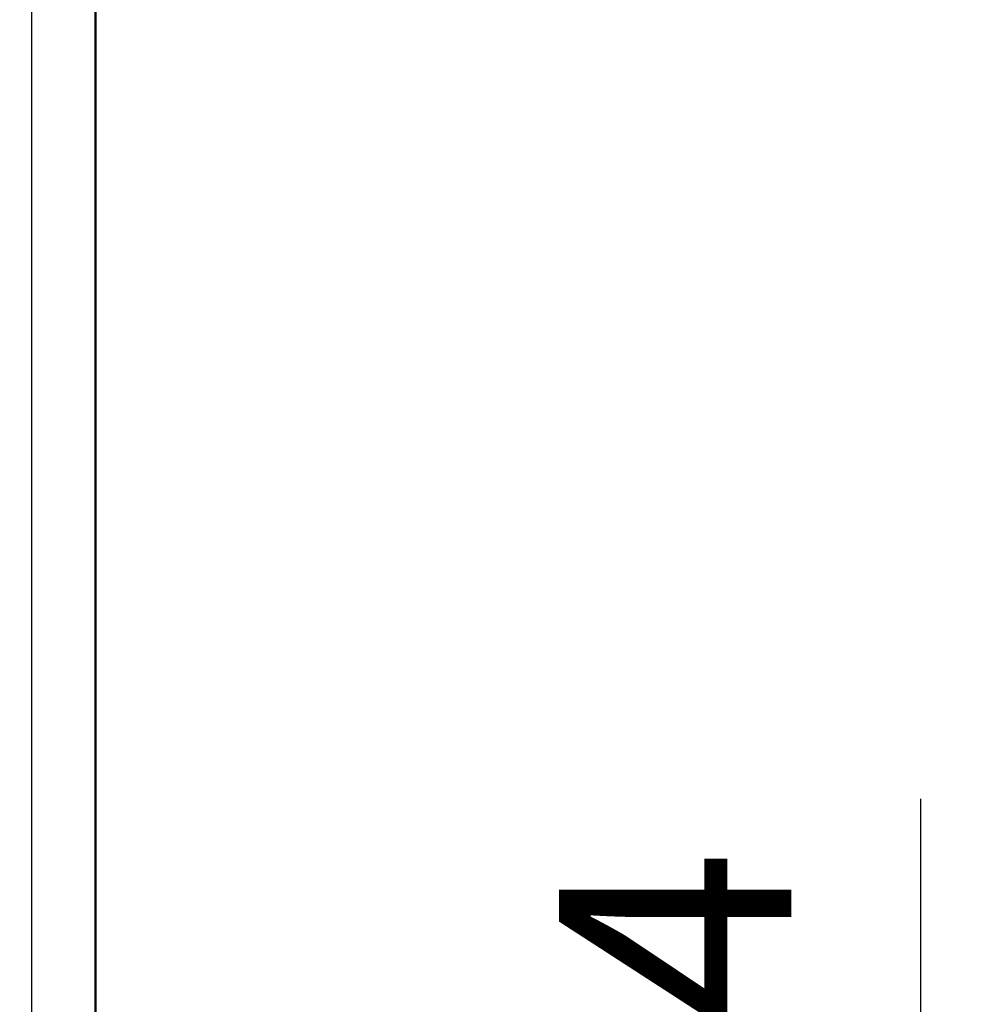
# Model space of a CAD drawing. Units: millimetres. Extents: x 0 to 403, y 0 to 280.
# Drawn here: x 108 to 123, y 122 to 137 of the extents above; entities that cross this region are included whole.
import ezdxf

# ---------------------------------------------------------------- set-up
doc = ezdxf.new("R2010")
doc.units = ezdxf.units.MM
for name, color, linetype, lineweight in [('AM_5', 3, 'Continuous', 25), ('基板', 7, 'Continuous', 50), ('ｼﾙｸ', 7, 'Continuous', 25)]:
    doc.layers.add(name, color=color, linetype=linetype, lineweight=lineweight)
doc.styles.get("Standard").update_dxf_attribs({"font": 'ISOCP.SHX', "bigfont": 'EXTFONT.SHX'})
doc.dimstyles.new('AM_ISO$0', dxfattribs={"dimtxt": 3.5, "dimasz": 2.5, "dimexe": 1, "dimexo": 1, "dimgap": 1.5, "dimtad": 1, "dimdsep": 46, "dimtxsty": 'STANDARD', "dimblk": 'OPEN30', "dimcen": 0, "dimclrd": 3, "dimclre": 3, "dimclrt": 2, "dimadec": 0, "dimazin": 2, "dimtp": 0.1, "dimtm": 0.1, "dimtfac": 0.71, "dimtmove": 0, "dimatfit": 3, "dimldrblk": 'OPEN30', "dimfxl": 1, "dimlwd": -1, "dimlwe": -1, "dimarcsym": 0})

# ---------------------------------------------------------------- blocks, each defined once
blk = doc.blocks.new('GENDOT')
blk.add_line((0, 0), (-1, 0))
at = {"const_width": 0.25}
blk.add_lwpolyline([(-0.125, 0, 1), (0.125, 0, 1)], format="xyb", close=True, dxfattribs=at)
blk = doc.blocks.new('_Open30')
at = {"color": 0, "linetype": 'ByBlock', "lineweight": -2}
for p, q in [((-1, 0.26794919), (0, 0)), ((0, 0), (-1, -0.26794919)), ((0, 0), (-1, 0))]:
    blk.add_line(p, q, dxfattribs=at)
blk = doc.blocks.new('*D34')
at = {"layer": 'AM_5', "color": 3}
for p, q in [((121.6462935969112, 112.1091118476205), (121.6462935969112, 125.3979898003764)), ((105.3365669602212, 109.6091118476205), (122.6462935969112, 109.6091118476205)), ((121.6462935969112, 107.0691118476205), (121.6462935969112, 109.6091118476205)), ((105.3365669602212, 107.0691118476205), (122.6462935969112, 107.0691118476205)), ((121.6462935969112, 104.5691118476205), (121.6462935969112, 102.0691118476205))]:
    blk.add_line(p, q, dxfattribs=at)
at = {"layer": 'Defpoints', "color": 0}
for p in [(104.3365669602212, 109.6091118476205), (121.6462935969112, 109.6091118476205), (104.3365669602212, 107.0691118476205)]:
    blk.add_point(p, dxfattribs=at)
at = {"layer": 'AM_5', "color": 3, "xscale": 2.5, "yscale": 2.5, "zscale": 2.5}
for name, p, rotation in [('_Open30', (121.6462935969112, 109.6091118476205), 270), ('GENDOT', (121.6462935969112, 107.0691118476205), 90)]:
    blk.add_blockref(name, p, dxfattribs=dict(at, rotation=rotation))
at = {"layer": 'AM_5', "color": 2, "insert": (118.3959491087223, 120.0035508239984), "char_height": 3.5, "attachment_point": 5, "rotation": 90}
blk.add_mtext('2.54', dxfattribs=at)

msp = doc.modelspace()

# ---------------------------------------------------------------- linework, layer by layer
at = {"layer": '基板'}
msp.add_line((109.2065669602211, 166.8391118476204), (109.2065669602211, 107.8391118476204), dxfattribs=at)
at = {"layer": 'ｼﾙｸ'}
msp.add_line((108.2465669602212, 111.9391118476204), (108.2465669602212, 162.7391118476204), dxfattribs=at)

# ---------------------------------------------------------------- dimensions: what is measured, and where the dimension line sits
at = {"layer": 'AM_5'}
dim = msp.add_linear_dim(base=(121.6462935969112, 109.6091118476205), p1=(104.3365669602211, 107.0691118476204), p2=(104.3365669602211, 109.6091118476204), angle=90, dimstyle='AM_ISO$0', override={"dimblk1": 'GENDOT', "dimblk2": 'Open30', "dimsah": 1, "dimtix": 1}, dxfattribs=at)
dim.commit()
dim.dimension.update_dxf_attribs({"geometry": '*D34', "text_midpoint": (121.6462935969113, 120.0035508239984), "dimtype": 160})

doc.saveas('drawing.dxf')
